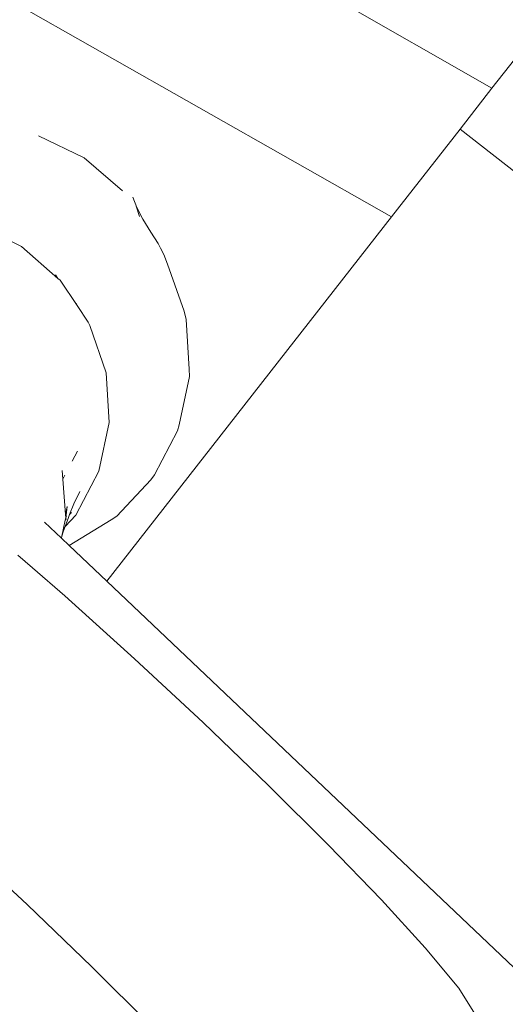
# Model space of a CAD drawing. Units: metres. Extents: x -5821 to 5615, y -5979 to 3994.
# Drawn here: x -55 to 23, y 1552 to 1711 of the extents above; entities that cross this region are included whole.
import ezdxf

# ---------------------------------------------------------------- set-up
doc = ezdxf.new("R2010")
doc.units = ezdxf.units.M
doc.layers.get('0').update_dxf_attribs({"lineweight": 5})

msp = doc.modelspace()

# ---------------------------------------------------------------- linework, layer by layer
for p, q in [((21.04, 1699.96), (-134.86, 1789.15)), ((4.79, 1679.19), (-142.18, 1762.65)), ((27.8, 1708.61), (21.04, 1699.96)), ((21.04, 1699.96), (15.91, 1693.37)), ((-44.85, 1688.71), (-52.26, 1692.3)), ((15.91, 1693.37), (4.79, 1679.19)), ((158.44, 1581.85), (15.91, 1693.37)), ((-38.65, 1683.4), (-44.85, 1688.71)), ((-36.35, 1680.71), (-37, 1682.38)), ((-35.9, 1679.25), (-36.48, 1680.91)), ((-35.38, 1678.84), (-36.35, 1680.71)), ((4.79, 1679.19), (-41.21, 1620.36)), ((-54.98, 1674.4), (-62.41, 1678.13)), ((-34.09, 1676.75), (-35.38, 1678.84)), ((-32.9, 1674.87), (-34.09, 1676.75)), ((-49.1, 1669.26), (-54.98, 1674.4)), ((-32.51, 1674.12), (-32.9, 1674.87)), ((-31.99, 1673.13), (-32.51, 1674.12)), ((-31.37, 1671.58), (-31.99, 1673.13)), ((-28.72, 1663.98), (-31.37, 1671.58)), ((-49.1, 1669.26), (-49.5, 1669.82)), ((-48.76, 1668.97), (-49.1, 1669.26)), ((-46.02, 1664.9), (-48.76, 1668.97)), ((-46.02, 1664.9), (-46.14, 1665.25)), ((-46.02, 1664.9), (-44.19, 1662.19)), ((-28.4, 1662.6), (-28.72, 1663.98)), ((-44.19, 1662.19), (-43.95, 1661.68)), ((-41.32, 1654.01), (-43.95, 1661.68)), ((-27.88, 1654.62), (-28.4, 1662.6)), ((-40.83, 1645.97), (-41.32, 1654.01)), ((-27.86, 1653.42), (-27.88, 1654.62)), ((-29.51, 1645.62), (-27.86, 1653.42)), ((-42.49, 1638.14), (-40.83, 1645.97)), ((-33.5, 1637.53), (-29.8, 1644.62)), ((-29.8, 1644.62), (-29.51, 1645.62)), ((-46.78, 1639.76), (-45.95, 1641.34)), ((-48.32, 1636.84), (-48.44, 1638.23)), ((-46.22, 1631.03), (-42.49, 1638.14)), ((-48.32, 1636.84), (-48, 1637.46)), ((-47.87, 1631.13), (-48.32, 1636.84)), ((-39.6, 1630.86), (-34.1, 1636.75)), ((-34.1, 1636.75), (-33.5, 1637.53)), ((-46.52, 1632.85), (-45.58, 1634.87)), ((-47.87, 1631.13), (-47.59, 1632.44)), ((-47.83, 1630.61), (-47.59, 1632.44)), ((-47.23, 1631.11), (-46.52, 1632.85)), ((-47.23, 1631.11), (-46.91, 1631.46)), ((-48.52, 1627.3), (-51.27, 1629.91)), ((-48.18, 1628.93), (-47.91, 1630.21)), ((-47.94, 1629.19), (-46.22, 1631.03)), ((-47.94, 1629.19), (-47.41, 1630.66)), ((-47.91, 1630.21), (-47.86, 1630.44)), ((-47.91, 1630.21), (-47.79, 1630.39)), ((-47.83, 1630.61), (-47.87, 1631.13)), ((-47.83, 1630.61), (-47.86, 1630.44)), ((-47.86, 1630.44), (-47.76, 1630.55)), ((-47.83, 1630.61), (-47.7, 1630.81)), ((-47.41, 1630.66), (-47.23, 1631.11)), ((-47.27, 1626.11), (-40.5, 1630.29)), ((-39.6, 1630.86), (-40.5, 1630.29)), ((-48.45, 1627.65), (-48.18, 1628.93)), ((-48.45, 1627.65), (-48.2, 1628.47)), ((-48.2, 1628.47), (-47.94, 1629.19)), ((-48.18, 1628.93), (-48.08, 1629.04)), ((-48.52, 1627.3), (-48.45, 1627.65)), ((-47.27, 1626.11), (-48.52, 1627.3)), ((-41.21, 1620.36), (-47.27, 1626.11)), ((-55.59, 1624.58), (-53.2, 1622.51)), ((-53.2, 1622.51), (-48.01, 1617.98)), ((63.07, 1521.39), (-41.21, 1620.36)), ((-48.01, 1617.98), (-36.75, 1607.84)), ((-36.75, 1607.84), (-25.65, 1597.53)), ((-25.65, 1597.53), (-15.07, 1587.39)), ((-15.07, 1587.39), (-5.37, 1577.75)), ((-65.1, 1578.35), (-54.09, 1568.13)), ((-5.37, 1577.75), (3.16, 1568.91)), ((-54.09, 1568.13), (-43.61, 1558.08)), ((3.16, 1568.91), (10.24, 1561.15)), ((10.24, 1561.15), (15.69, 1554.64)), ((-43.61, 1558.08), (-34.02, 1548.55)), ((15.69, 1554.64), (18.55, 1550.07))]:
    msp.add_line(p, q)

doc.saveas('drawing.dxf')
